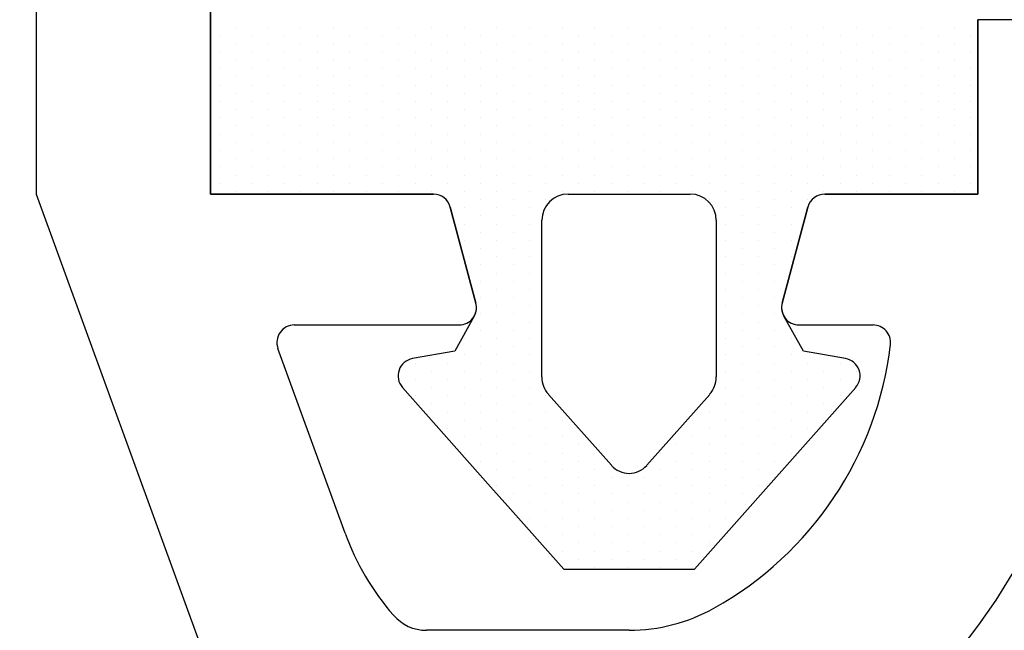
# Model space of a CAD drawing. Units: millimetres. Extents: x 5639 to 9748, y 468 to 3836.
# Drawn here: x 9271 to 9282, y 3269 to 3276 of the extents above; entities that cross this region are included whole.
import ezdxf

# ---------------------------------------------------------------- set-up
doc = ezdxf.new("R2010")
doc.units = ezdxf.units.MM
doc.styles.get("Standard").update_dxf_attribs({"font": 'arial.ttf'})
doc.dimstyles.new('Sodibat SA', dxfattribs={"dimscale": 0, "dimtxt": 8, "dimasz": 4, "dimexe": 1, "dimexo": 9, "dimgap": 2, "dimtad": 1, "dimdec": 0, "dimzin": 0, "dimdsep": 46, "dimtxsty": 'Standard', "dimblk": 'OBLIQUE', "dimcen": 2, "dimclrd": 256, "dimclre": 256, "dimadec": 0, "dimazin": 0, "dimtfac": 1, "dimtdec": 0, "dimtofl": 0, "dimtmove": 0, "dimatfit": 3, "dimldrblk": 'OBLIQUE', "dimfxl": 1, "dimtolj": 1, "dimtzin": 0, "dimlwe": 25, "dimarcsym": 0})

# ---------------------------------------------------------------- blocks, each defined once
blk = doc.blocks.new('_Oblique')
at = {"color": 0, "linetype": 'ByBlock', "lineweight": -2}
blk.add_line((-0.5, -0.5), (0.5, 0.5), dxfattribs=at)
blk = doc.blocks.new('*D1267')
at = {"lineweight": 25, "transparency": 16777216}
for p, q in [((9271.117, 3264.725), (9271.117, 3244.364)), ((9329.117, 3264.725), (9329.117, 3244.364))]:
    blk.add_line(p, q, dxfattribs=at)
at = {"lineweight": -2, "transparency": 16777216}
blk.add_line((9271.117, 3245.364), (9329.117, 3245.364), dxfattribs=at)
at = {"layer": 'DEFPOINTS', "color": 0, "transparency": 16777216}
for p in [(9271.117, 3273.725), (9329.117, 3273.725), (9329.117, 3245.364)]:
    blk.add_point(p, dxfattribs=at)
at = {"lineweight": -2, "transparency": 16777216, "xscale": 4, "yscale": 4, "zscale": 4, "rotation": 180}
blk.add_blockref('_Oblique', (9271.117, 3245.364), dxfattribs=at)
at = {"lineweight": -2, "transparency": 16777216, "xscale": 4, "yscale": 4, "zscale": 4}
blk.add_blockref('_Oblique', (9329.117, 3245.364), dxfattribs=at)
at = {"color": 0, "transparency": 16777216, "insert": (9300.117, 3251.448), "char_height": 8, "attachment_point": 5}
blk.add_mtext('\\A1;58', dxfattribs=at)

msp = doc.modelspace()

# ---------------------------------------------------------------- linework, layer by layer
at = {"transparency": 16777216}
for p, q in [((9273.117, 3273.725), (9273.117, 3276.425)), ((9273.117, 3276.425), (9273.117, 3273.725)), ((9271.117, 3275.925), (9271.117, 3273.725)), ((9292.57, 3275.725), (9281.917, 3275.725)), ((9281.917, 3275.725), (9281.917, 3273.725)), ((9281.917, 3273.725), (9281.917, 3275.725)), ((9273.4, 3275.632), (9273.4, 3275.632)), ((9273.775, 3275.632), (9273.775, 3275.632)), ((9274.15, 3275.632), (9274.15, 3275.632)), ((9274.525, 3275.632), (9274.525, 3275.632)), ((9274.9, 3275.632), (9274.9, 3275.632)), ((9275.275, 3275.632), (9275.275, 3275.632)), ((9275.65, 3275.632), (9275.65, 3275.632)), ((9276.025, 3275.632), (9276.025, 3275.632)), ((9276.4, 3275.632), (9276.4, 3275.632)), ((9276.775, 3275.632), (9276.775, 3275.632)), ((9277.15, 3275.632), (9277.15, 3275.632)), ((9277.525, 3275.632), (9277.525, 3275.632)), ((9277.9, 3275.632), (9277.9, 3275.632)), ((9278.275, 3275.632), (9278.275, 3275.632)), ((9278.65, 3275.632), (9278.65, 3275.632)), ((9279.025, 3275.632), (9279.025, 3275.632)), ((9279.4, 3275.632), (9279.4, 3275.632)), ((9279.775, 3275.632), (9279.775, 3275.632)), ((9280.15, 3275.632), (9280.15, 3275.632)), ((9280.525, 3275.632), (9280.525, 3275.632)), ((9280.9, 3275.632), (9280.9, 3275.632)), ((9281.275, 3275.632), (9281.275, 3275.632)), ((9281.65, 3275.632), (9281.65, 3275.632)), ((9273.213, 3275.538), (9273.213, 3275.538)), ((9273.588, 3275.538), (9273.588, 3275.538)), ((9273.963, 3275.538), (9273.963, 3275.538)), ((9274.338, 3275.538), (9274.338, 3275.538)), ((9274.713, 3275.538), (9274.713, 3275.538)), ((9275.088, 3275.538), (9275.088, 3275.538)), ((9275.463, 3275.538), (9275.463, 3275.538)), ((9275.838, 3275.538), (9275.838, 3275.538)), ((9276.213, 3275.538), (9276.213, 3275.538)), ((9276.588, 3275.538), (9276.588, 3275.538)), ((9276.963, 3275.538), (9276.963, 3275.538)), ((9277.338, 3275.538), (9277.338, 3275.538)), ((9277.713, 3275.538), (9277.713, 3275.538)), ((9278.088, 3275.538), (9278.088, 3275.538)), ((9278.463, 3275.538), (9278.463, 3275.538)), ((9278.838, 3275.538), (9278.838, 3275.538)), ((9279.213, 3275.538), (9279.213, 3275.538)), ((9279.588, 3275.538), (9279.588, 3275.538)), ((9279.963, 3275.538), (9279.963, 3275.538)), ((9280.338, 3275.538), (9280.338, 3275.538)), ((9280.713, 3275.538), (9280.713, 3275.538)), ((9281.088, 3275.538), (9281.088, 3275.538)), ((9281.463, 3275.538), (9281.463, 3275.538)), ((9281.838, 3275.538), (9281.838, 3275.538)), ((9273.213, 3275.351), (9273.213, 3275.351)), ((9273.4, 3275.444), (9273.4, 3275.444)), ((9273.588, 3275.351), (9273.588, 3275.351)), ((9273.775, 3275.444), (9273.775, 3275.444)), ((9273.963, 3275.351), (9273.963, 3275.351)), ((9274.15, 3275.444), (9274.15, 3275.444)), ((9274.338, 3275.351), (9274.338, 3275.351)), ((9274.525, 3275.444), (9274.525, 3275.444)), ((9274.713, 3275.351), (9274.713, 3275.351)), ((9274.9, 3275.444), (9274.9, 3275.444)), ((9275.088, 3275.351), (9275.088, 3275.351)), ((9275.275, 3275.444), (9275.275, 3275.444)), ((9275.463, 3275.351), (9275.463, 3275.351)), ((9275.65, 3275.444), (9275.65, 3275.444)), ((9275.838, 3275.351), (9275.838, 3275.351)), ((9276.025, 3275.444), (9276.025, 3275.444)), ((9276.213, 3275.351), (9276.213, 3275.351)), ((9276.4, 3275.444), (9276.4, 3275.444)), ((9276.588, 3275.351), (9276.588, 3275.351)), ((9276.775, 3275.444), (9276.775, 3275.444)), ((9276.963, 3275.351), (9276.963, 3275.351)), ((9277.15, 3275.444), (9277.15, 3275.444)), ((9277.338, 3275.351), (9277.338, 3275.351)), ((9277.525, 3275.444), (9277.525, 3275.444)), ((9277.713, 3275.351), (9277.713, 3275.351)), ((9277.9, 3275.444), (9277.9, 3275.444)), ((9278.088, 3275.351), (9278.088, 3275.351)), ((9278.275, 3275.444), (9278.275, 3275.444)), ((9278.463, 3275.351), (9278.463, 3275.351)), ((9278.65, 3275.444), (9278.65, 3275.444)), ((9278.838, 3275.351), (9278.838, 3275.351)), ((9279.025, 3275.444), (9279.025, 3275.444)), ((9279.213, 3275.351), (9279.213, 3275.351)), ((9279.4, 3275.444), (9279.4, 3275.444)), ((9279.588, 3275.351), (9279.588, 3275.351)), ((9279.775, 3275.444), (9279.775, 3275.444)), ((9279.963, 3275.351), (9279.963, 3275.351)), ((9280.15, 3275.444), (9280.15, 3275.444)), ((9280.338, 3275.351), (9280.338, 3275.351)), ((9280.525, 3275.444), (9280.525, 3275.444)), ((9280.713, 3275.351), (9280.713, 3275.351)), ((9280.9, 3275.444), (9280.9, 3275.444)), ((9281.088, 3275.351), (9281.088, 3275.351)), ((9281.275, 3275.444), (9281.275, 3275.444)), ((9281.463, 3275.351), (9281.463, 3275.351)), ((9281.65, 3275.444), (9281.65, 3275.444)), ((9281.838, 3275.351), (9281.838, 3275.351)), ((9273.4, 3275.257), (9273.4, 3275.257)), ((9273.775, 3275.257), (9273.775, 3275.257)), ((9274.15, 3275.257), (9274.15, 3275.257)), ((9274.525, 3275.257), (9274.525, 3275.257)), ((9274.9, 3275.257), (9274.9, 3275.257)), ((9275.275, 3275.257), (9275.275, 3275.257)), ((9275.65, 3275.257), (9275.65, 3275.257)), ((9276.025, 3275.257), (9276.025, 3275.257)), ((9276.4, 3275.257), (9276.4, 3275.257)), ((9276.775, 3275.257), (9276.775, 3275.257)), ((9277.15, 3275.257), (9277.15, 3275.257)), ((9277.525, 3275.257), (9277.525, 3275.257)), ((9277.9, 3275.257), (9277.9, 3275.257)), ((9278.275, 3275.257), (9278.275, 3275.257)), ((9278.65, 3275.257), (9278.65, 3275.257)), ((9279.025, 3275.257), (9279.025, 3275.257)), ((9279.4, 3275.257), (9279.4, 3275.257)), ((9279.775, 3275.257), (9279.775, 3275.257)), ((9280.15, 3275.257), (9280.15, 3275.257)), ((9280.525, 3275.257), (9280.525, 3275.257)), ((9280.9, 3275.257), (9280.9, 3275.257)), ((9281.275, 3275.257), (9281.275, 3275.257)), ((9281.65, 3275.257), (9281.65, 3275.257)), ((9273.213, 3275.163), (9273.213, 3275.163)), ((9273.588, 3275.163), (9273.588, 3275.163)), ((9273.963, 3275.163), (9273.963, 3275.163)), ((9274.338, 3275.163), (9274.338, 3275.163)), ((9274.713, 3275.163), (9274.713, 3275.163)), ((9275.088, 3275.163), (9275.088, 3275.163)), ((9275.463, 3275.163), (9275.463, 3275.163)), ((9275.838, 3275.163), (9275.838, 3275.163)), ((9276.213, 3275.163), (9276.213, 3275.163)), ((9276.588, 3275.163), (9276.588, 3275.163)), ((9276.963, 3275.163), (9276.963, 3275.163)), ((9277.338, 3275.163), (9277.338, 3275.163)), ((9277.713, 3275.163), (9277.713, 3275.163)), ((9278.088, 3275.163), (9278.088, 3275.163)), ((9278.463, 3275.163), (9278.463, 3275.163)), ((9278.838, 3275.163), (9278.838, 3275.163)), ((9279.213, 3275.163), (9279.213, 3275.163)), ((9279.588, 3275.163), (9279.588, 3275.163)), ((9279.963, 3275.163), (9279.963, 3275.163)), ((9280.338, 3275.163), (9280.338, 3275.163)), ((9280.713, 3275.163), (9280.713, 3275.163)), ((9281.088, 3275.163), (9281.088, 3275.163)), ((9281.463, 3275.163), (9281.463, 3275.163)), ((9281.838, 3275.163), (9281.838, 3275.163)), ((9273.4, 3275.069), (9273.4, 3275.069)), ((9273.775, 3275.069), (9273.775, 3275.069)), ((9274.15, 3275.069), (9274.15, 3275.069)), ((9274.525, 3275.069), (9274.525, 3275.069)), ((9274.9, 3275.069), (9274.9, 3275.069)), ((9275.275, 3275.069), (9275.275, 3275.069)), ((9275.65, 3275.069), (9275.65, 3275.069)), ((9276.025, 3275.069), (9276.025, 3275.069)), ((9276.4, 3275.069), (9276.4, 3275.069)), ((9276.775, 3275.069), (9276.775, 3275.069)), ((9277.15, 3275.069), (9277.15, 3275.069)), ((9277.525, 3275.069), (9277.525, 3275.069)), ((9277.9, 3275.069), (9277.9, 3275.069)), ((9278.275, 3275.069), (9278.275, 3275.069)), ((9278.65, 3275.069), (9278.65, 3275.069)), ((9279.025, 3275.069), (9279.025, 3275.069)), ((9279.4, 3275.069), (9279.4, 3275.069)), ((9279.775, 3275.069), (9279.775, 3275.069)), ((9280.15, 3275.069), (9280.15, 3275.069)), ((9280.525, 3275.069), (9280.525, 3275.069)), ((9280.9, 3275.069), (9280.9, 3275.069)), ((9281.275, 3275.069), (9281.275, 3275.069)), ((9281.65, 3275.069), (9281.65, 3275.069)), ((9273.213, 3274.976), (9273.213, 3274.976)), ((9273.588, 3274.976), (9273.588, 3274.976)), ((9273.963, 3274.976), (9273.963, 3274.976)), ((9274.338, 3274.976), (9274.338, 3274.976)), ((9274.713, 3274.976), (9274.713, 3274.976)), ((9275.088, 3274.976), (9275.088, 3274.976)), ((9275.463, 3274.976), (9275.463, 3274.976)), ((9275.838, 3274.976), (9275.838, 3274.976)), ((9276.213, 3274.976), (9276.213, 3274.976)), ((9276.588, 3274.976), (9276.588, 3274.976)), ((9276.963, 3274.976), (9276.963, 3274.976)), ((9277.338, 3274.976), (9277.338, 3274.976)), ((9277.713, 3274.976), (9277.713, 3274.976)), ((9278.088, 3274.976), (9278.088, 3274.976)), ((9278.463, 3274.976), (9278.463, 3274.976)), ((9278.838, 3274.976), (9278.838, 3274.976)), ((9279.213, 3274.976), (9279.213, 3274.976)), ((9279.588, 3274.976), (9279.588, 3274.976)), ((9279.963, 3274.976), (9279.963, 3274.976)), ((9280.338, 3274.976), (9280.338, 3274.976)), ((9280.713, 3274.976), (9280.713, 3274.976)), ((9281.088, 3274.976), (9281.088, 3274.976)), ((9281.463, 3274.976), (9281.463, 3274.976)), ((9281.838, 3274.976), (9281.838, 3274.976)), ((9273.213, 3274.788), (9273.213, 3274.788)), ((9273.4, 3274.882), (9273.4, 3274.882)), ((9273.588, 3274.788), (9273.588, 3274.788)), ((9273.775, 3274.882), (9273.775, 3274.882)), ((9273.963, 3274.788), (9273.963, 3274.788)), ((9274.15, 3274.882), (9274.15, 3274.882)), ((9274.338, 3274.788), (9274.338, 3274.788)), ((9274.525, 3274.882), (9274.525, 3274.882)), ((9274.713, 3274.788), (9274.713, 3274.788)), ((9274.9, 3274.882), (9274.9, 3274.882)), ((9275.088, 3274.788), (9275.088, 3274.788)), ((9275.275, 3274.882), (9275.275, 3274.882)), ((9275.463, 3274.788), (9275.463, 3274.788)), ((9275.65, 3274.882), (9275.65, 3274.882)), ((9275.838, 3274.788), (9275.838, 3274.788)), ((9276.025, 3274.882), (9276.025, 3274.882)), ((9276.213, 3274.788), (9276.213, 3274.788)), ((9276.4, 3274.882), (9276.4, 3274.882)), ((9276.588, 3274.788), (9276.588, 3274.788)), ((9276.775, 3274.882), (9276.775, 3274.882)), ((9276.963, 3274.788), (9276.963, 3274.788)), ((9277.15, 3274.882), (9277.15, 3274.882)), ((9277.338, 3274.788), (9277.338, 3274.788)), ((9277.525, 3274.882), (9277.525, 3274.882)), ((9277.713, 3274.788), (9277.713, 3274.788)), ((9277.9, 3274.882), (9277.9, 3274.882)), ((9278.088, 3274.788), (9278.088, 3274.788)), ((9278.275, 3274.882), (9278.275, 3274.882)), ((9278.463, 3274.788), (9278.463, 3274.788)), ((9278.65, 3274.882), (9278.65, 3274.882)), ((9278.838, 3274.788), (9278.838, 3274.788)), ((9279.025, 3274.882), (9279.025, 3274.882)), ((9279.213, 3274.788), (9279.213, 3274.788)), ((9279.4, 3274.882), (9279.4, 3274.882)), ((9279.588, 3274.788), (9279.588, 3274.788)), ((9279.775, 3274.882), (9279.775, 3274.882)), ((9279.963, 3274.788), (9279.963, 3274.788)), ((9280.15, 3274.882), (9280.15, 3274.882)), ((9280.338, 3274.788), (9280.338, 3274.788)), ((9280.525, 3274.882), (9280.525, 3274.882)), ((9280.713, 3274.788), (9280.713, 3274.788)), ((9280.9, 3274.882), (9280.9, 3274.882)), ((9281.088, 3274.788), (9281.088, 3274.788)), ((9281.275, 3274.882), (9281.275, 3274.882)), ((9281.463, 3274.788), (9281.463, 3274.788)), ((9281.65, 3274.882), (9281.65, 3274.882)), ((9281.838, 3274.788), (9281.838, 3274.788)), ((9273.4, 3274.694), (9273.4, 3274.694)), ((9273.775, 3274.694), (9273.775, 3274.694)), ((9274.15, 3274.694), (9274.15, 3274.694)), ((9274.525, 3274.694), (9274.525, 3274.694)), ((9274.9, 3274.694), (9274.9, 3274.694)), ((9275.275, 3274.694), (9275.275, 3274.694)), ((9275.65, 3274.694), (9275.65, 3274.694)), ((9276.025, 3274.694), (9276.025, 3274.694)), ((9276.4, 3274.694), (9276.4, 3274.694)), ((9276.775, 3274.694), (9276.775, 3274.694)), ((9277.15, 3274.694), (9277.15, 3274.694)), ((9277.525, 3274.694), (9277.525, 3274.694)), ((9277.9, 3274.694), (9277.9, 3274.694)), ((9278.275, 3274.694), (9278.275, 3274.694)), ((9278.65, 3274.694), (9278.65, 3274.694)), ((9279.025, 3274.694), (9279.025, 3274.694)), ((9279.4, 3274.694), (9279.4, 3274.694)), ((9279.775, 3274.694), (9279.775, 3274.694)), ((9280.15, 3274.694), (9280.15, 3274.694)), ((9280.525, 3274.694), (9280.525, 3274.694)), ((9280.9, 3274.694), (9280.9, 3274.694)), ((9281.275, 3274.694), (9281.275, 3274.694)), ((9281.65, 3274.694), (9281.65, 3274.694)), ((9273.213, 3274.601), (9273.213, 3274.601)), ((9273.588, 3274.601), (9273.588, 3274.601)), ((9273.963, 3274.601), (9273.963, 3274.601)), ((9274.338, 3274.601), (9274.338, 3274.601)), ((9274.713, 3274.601), (9274.713, 3274.601)), ((9275.088, 3274.601), (9275.088, 3274.601)), ((9275.463, 3274.601), (9275.463, 3274.601)), ((9275.838, 3274.601), (9275.838, 3274.601)), ((9276.213, 3274.601), (9276.213, 3274.601)), ((9276.588, 3274.601), (9276.588, 3274.601)), ((9276.963, 3274.601), (9276.963, 3274.601)), ((9277.338, 3274.601), (9277.338, 3274.601)), ((9277.713, 3274.601), (9277.713, 3274.601)), ((9278.088, 3274.601), (9278.088, 3274.601)), ((9278.463, 3274.601), (9278.463, 3274.601)), ((9278.838, 3274.601), (9278.838, 3274.601)), ((9279.213, 3274.601), (9279.213, 3274.601)), ((9279.588, 3274.601), (9279.588, 3274.601)), ((9279.963, 3274.601), (9279.963, 3274.601)), ((9280.338, 3274.601), (9280.338, 3274.601)), ((9280.713, 3274.601), (9280.713, 3274.601)), ((9281.088, 3274.601), (9281.088, 3274.601)), ((9281.463, 3274.601), (9281.463, 3274.601)), ((9281.838, 3274.601), (9281.838, 3274.601)), ((9273.4, 3274.507), (9273.4, 3274.507)), ((9273.775, 3274.507), (9273.775, 3274.507)), ((9274.15, 3274.507), (9274.15, 3274.507)), ((9274.525, 3274.507), (9274.525, 3274.507)), ((9274.9, 3274.507), (9274.9, 3274.507)), ((9275.275, 3274.507), (9275.275, 3274.507)), ((9275.65, 3274.507), (9275.65, 3274.507)), ((9276.025, 3274.507), (9276.025, 3274.507)), ((9276.4, 3274.507), (9276.4, 3274.507)), ((9276.775, 3274.507), (9276.775, 3274.507)), ((9277.15, 3274.507), (9277.15, 3274.507)), ((9277.525, 3274.507), (9277.525, 3274.507)), ((9277.9, 3274.507), (9277.9, 3274.507)), ((9278.275, 3274.507), (9278.275, 3274.507)), ((9278.65, 3274.507), (9278.65, 3274.507)), ((9279.025, 3274.507), (9279.025, 3274.507)), ((9279.4, 3274.507), (9279.4, 3274.507)), ((9279.775, 3274.507), (9279.775, 3274.507)), ((9280.15, 3274.507), (9280.15, 3274.507)), ((9280.525, 3274.507), (9280.525, 3274.507)), ((9280.9, 3274.507), (9280.9, 3274.507)), ((9281.275, 3274.507), (9281.275, 3274.507)), ((9281.65, 3274.507), (9281.65, 3274.507)), ((9273.213, 3274.413), (9273.213, 3274.413)), ((9273.4, 3274.319), (9273.4, 3274.319)), ((9273.588, 3274.413), (9273.588, 3274.413)), ((9273.775, 3274.319), (9273.775, 3274.319)), ((9273.963, 3274.413), (9273.963, 3274.413)), ((9274.15, 3274.319), (9274.15, 3274.319)), ((9274.338, 3274.413), (9274.338, 3274.413)), ((9274.525, 3274.319), (9274.525, 3274.319)), ((9274.713, 3274.413), (9274.713, 3274.413)), ((9274.9, 3274.319), (9274.9, 3274.319)), ((9275.088, 3274.413), (9275.088, 3274.413)), ((9275.275, 3274.319), (9275.275, 3274.319)), ((9275.463, 3274.413), (9275.463, 3274.413)), ((9275.65, 3274.319), (9275.65, 3274.319)), ((9275.838, 3274.413), (9275.838, 3274.413)), ((9276.025, 3274.319), (9276.025, 3274.319)), ((9276.213, 3274.413), (9276.213, 3274.413)), ((9276.4, 3274.319), (9276.4, 3274.319)), ((9276.588, 3274.413), (9276.588, 3274.413)), ((9276.775, 3274.319), (9276.775, 3274.319)), ((9276.963, 3274.413), (9276.963, 3274.413)), ((9277.15, 3274.319), (9277.15, 3274.319)), ((9277.338, 3274.413), (9277.338, 3274.413)), ((9277.525, 3274.319), (9277.525, 3274.319)), ((9277.713, 3274.413), (9277.713, 3274.413)), ((9277.9, 3274.319), (9277.9, 3274.319)), ((9278.088, 3274.413), (9278.088, 3274.413)), ((9278.275, 3274.319), (9278.275, 3274.319)), ((9278.463, 3274.413), (9278.463, 3274.413)), ((9278.65, 3274.319), (9278.65, 3274.319)), ((9278.838, 3274.413), (9278.838, 3274.413)), ((9279.025, 3274.319), (9279.025, 3274.319)), ((9279.213, 3274.413), (9279.213, 3274.413)), ((9279.4, 3274.319), (9279.4, 3274.319)), ((9279.588, 3274.413), (9279.588, 3274.413)), ((9279.775, 3274.319), (9279.775, 3274.319)), ((9279.963, 3274.413), (9279.963, 3274.413)), ((9280.15, 3274.319), (9280.15, 3274.319)), ((9280.338, 3274.413), (9280.338, 3274.413)), ((9280.525, 3274.319), (9280.525, 3274.319)), ((9280.713, 3274.413), (9280.713, 3274.413)), ((9280.9, 3274.319), (9280.9, 3274.319)), ((9281.088, 3274.413), (9281.088, 3274.413)), ((9281.275, 3274.319), (9281.275, 3274.319)), ((9281.463, 3274.413), (9281.463, 3274.413)), ((9281.65, 3274.319), (9281.65, 3274.319)), ((9281.838, 3274.413), (9281.838, 3274.413)), ((9273.213, 3274.226), (9273.213, 3274.226)), ((9273.588, 3274.226), (9273.588, 3274.226)), ((9273.963, 3274.226), (9273.963, 3274.226)), ((9274.338, 3274.226), (9274.338, 3274.226)), ((9274.713, 3274.226), (9274.713, 3274.226)), ((9275.088, 3274.226), (9275.088, 3274.226)), ((9275.463, 3274.226), (9275.463, 3274.226)), ((9275.838, 3274.226), (9275.838, 3274.226)), ((9276.213, 3274.226), (9276.213, 3274.226)), ((9276.588, 3274.226), (9276.588, 3274.226)), ((9276.963, 3274.226), (9276.963, 3274.226)), ((9277.338, 3274.226), (9277.338, 3274.226)), ((9277.713, 3274.226), (9277.713, 3274.226)), ((9278.088, 3274.226), (9278.088, 3274.226)), ((9278.463, 3274.226), (9278.463, 3274.226)), ((9278.838, 3274.226), (9278.838, 3274.226)), ((9279.213, 3274.226), (9279.213, 3274.226)), ((9279.588, 3274.226), (9279.588, 3274.226)), ((9279.963, 3274.226), (9279.963, 3274.226)), ((9280.338, 3274.226), (9280.338, 3274.226)), ((9280.713, 3274.226), (9280.713, 3274.226)), ((9281.088, 3274.226), (9281.088, 3274.226)), ((9281.463, 3274.226), (9281.463, 3274.226)), ((9281.838, 3274.226), (9281.838, 3274.226)), ((9273.4, 3274.132), (9273.4, 3274.132)), ((9273.775, 3274.132), (9273.775, 3274.132)), ((9274.15, 3274.132), (9274.15, 3274.132)), ((9274.525, 3274.132), (9274.525, 3274.132)), ((9274.9, 3274.132), (9274.9, 3274.132)), ((9275.275, 3274.132), (9275.275, 3274.132)), ((9275.65, 3274.132), (9275.65, 3274.132)), ((9276.025, 3274.132), (9276.025, 3274.132)), ((9276.4, 3274.132), (9276.4, 3274.132)), ((9276.775, 3274.132), (9276.775, 3274.132)), ((9277.15, 3274.132), (9277.15, 3274.132)), ((9277.525, 3274.132), (9277.525, 3274.132)), ((9277.9, 3274.132), (9277.9, 3274.132)), ((9278.275, 3274.132), (9278.275, 3274.132)), ((9278.65, 3274.132), (9278.65, 3274.132)), ((9279.025, 3274.132), (9279.025, 3274.132)), ((9279.4, 3274.132), (9279.4, 3274.132)), ((9279.775, 3274.132), (9279.775, 3274.132)), ((9280.15, 3274.132), (9280.15, 3274.132)), ((9280.525, 3274.132), (9280.525, 3274.132)), ((9280.9, 3274.132), (9280.9, 3274.132)), ((9281.275, 3274.132), (9281.275, 3274.132)), ((9281.65, 3274.132), (9281.65, 3274.132)), ((9273.213, 3274.038), (9273.213, 3274.038)), ((9273.588, 3274.038), (9273.588, 3274.038)), ((9273.963, 3274.038), (9273.963, 3274.038)), ((9274.338, 3274.038), (9274.338, 3274.038)), ((9274.713, 3274.038), (9274.713, 3274.038)), ((9275.088, 3274.038), (9275.088, 3274.038)), ((9275.463, 3274.038), (9275.463, 3274.038)), ((9275.838, 3274.038), (9275.838, 3274.038)), ((9276.213, 3274.038), (9276.213, 3274.038)), ((9276.588, 3274.038), (9276.588, 3274.038)), ((9276.963, 3274.038), (9276.963, 3274.038)), ((9277.338, 3274.038), (9277.338, 3274.038)), ((9277.713, 3274.038), (9277.713, 3274.038)), ((9278.088, 3274.038), (9278.088, 3274.038)), ((9278.463, 3274.038), (9278.463, 3274.038)), ((9278.838, 3274.038), (9278.838, 3274.038)), ((9279.213, 3274.038), (9279.213, 3274.038)), ((9279.588, 3274.038), (9279.588, 3274.038)), ((9279.963, 3274.038), (9279.963, 3274.038)), ((9280.338, 3274.038), (9280.338, 3274.038)), ((9280.713, 3274.038), (9280.713, 3274.038)), ((9281.088, 3274.038), (9281.088, 3274.038)), ((9281.463, 3274.038), (9281.463, 3274.038)), ((9281.838, 3274.038), (9281.838, 3274.038)), ((9273.4, 3273.944), (9273.4, 3273.944)), ((9273.775, 3273.944), (9273.775, 3273.944)), ((9274.15, 3273.944), (9274.15, 3273.944)), ((9274.525, 3273.944), (9274.525, 3273.944)), ((9274.9, 3273.944), (9274.9, 3273.944)), ((9275.275, 3273.944), (9275.275, 3273.944)), ((9275.65, 3273.944), (9275.65, 3273.944)), ((9276.025, 3273.944), (9276.025, 3273.944)), ((9276.4, 3273.944), (9276.4, 3273.944)), ((9276.775, 3273.944), (9276.775, 3273.944)), ((9277.15, 3273.944), (9277.15, 3273.944)), ((9277.525, 3273.944), (9277.525, 3273.944)), ((9277.9, 3273.944), (9277.9, 3273.944)), ((9278.275, 3273.944), (9278.275, 3273.944)), ((9278.65, 3273.944), (9278.65, 3273.944)), ((9279.025, 3273.944), (9279.025, 3273.944)), ((9279.4, 3273.944), (9279.4, 3273.944)), ((9279.775, 3273.944), (9279.775, 3273.944)), ((9280.15, 3273.944), (9280.15, 3273.944)), ((9280.525, 3273.944), (9280.525, 3273.944)), ((9280.9, 3273.944), (9280.9, 3273.944)), ((9281.275, 3273.944), (9281.275, 3273.944)), ((9281.65, 3273.944), (9281.65, 3273.944)), ((9273.213, 3273.851), (9273.213, 3273.851)), ((9273.4, 3273.757), (9273.4, 3273.757)), ((9273.588, 3273.851), (9273.588, 3273.851)), ((9273.775, 3273.757), (9273.775, 3273.757)), ((9273.963, 3273.851), (9273.963, 3273.851)), ((9274.15, 3273.757), (9274.15, 3273.757)), ((9274.338, 3273.851), (9274.338, 3273.851)), ((9274.525, 3273.757), (9274.525, 3273.757)), ((9274.713, 3273.851), (9274.713, 3273.851)), ((9274.9, 3273.757), (9274.9, 3273.757)), ((9275.088, 3273.851), (9275.088, 3273.851)), ((9275.275, 3273.757), (9275.275, 3273.757)), ((9275.463, 3273.851), (9275.463, 3273.851)), ((9275.65, 3273.757), (9275.65, 3273.757)), ((9275.838, 3273.851), (9275.838, 3273.851)), ((9276.025, 3273.757), (9276.025, 3273.757)), ((9276.213, 3273.851), (9276.213, 3273.851)), ((9276.4, 3273.757), (9276.4, 3273.757)), ((9276.588, 3273.851), (9276.588, 3273.851)), ((9276.775, 3273.757), (9276.775, 3273.757)), ((9276.963, 3273.851), (9276.963, 3273.851)), ((9277.15, 3273.757), (9277.15, 3273.757)), ((9277.338, 3273.851), (9277.338, 3273.851)), ((9277.525, 3273.757), (9277.525, 3273.757)), ((9277.713, 3273.851), (9277.713, 3273.851)), ((9277.9, 3273.757), (9277.9, 3273.757)), ((9278.088, 3273.851), (9278.088, 3273.851)), ((9278.275, 3273.757), (9278.275, 3273.757)), ((9278.463, 3273.851), (9278.463, 3273.851)), ((9278.65, 3273.757), (9278.65, 3273.757)), ((9278.838, 3273.851), (9278.838, 3273.851)), ((9279.025, 3273.757), (9279.025, 3273.757)), ((9279.213, 3273.851), (9279.213, 3273.851)), ((9279.4, 3273.757), (9279.4, 3273.757)), ((9279.588, 3273.851), (9279.588, 3273.851)), ((9279.775, 3273.757), (9279.775, 3273.757)), ((9279.963, 3273.851), (9279.963, 3273.851)), ((9280.15, 3273.757), (9280.15, 3273.757)), ((9280.338, 3273.851), (9280.338, 3273.851)), ((9280.525, 3273.757), (9280.525, 3273.757)), ((9280.713, 3273.851), (9280.713, 3273.851)), ((9280.9, 3273.757), (9280.9, 3273.757)), ((9281.088, 3273.851), (9281.088, 3273.851)), ((9281.275, 3273.757), (9281.275, 3273.757)), ((9281.463, 3273.851), (9281.463, 3273.851)), ((9281.65, 3273.757), (9281.65, 3273.757)), ((9281.838, 3273.851), (9281.838, 3273.851)), ((9271.117, 3273.725), (9274.106, 3265.515)), ((9275.673, 3273.725), (9273.117, 3273.725)), ((9273.117, 3273.725), (9275.673, 3273.725)), ((9275.838, 3273.663), (9275.838, 3273.663)), ((9276.213, 3273.663), (9276.213, 3273.663)), ((9276.588, 3273.663), (9276.588, 3273.663)), ((9276.963, 3273.663), (9276.963, 3273.663)), ((9277.217, 3273.725), (9278.617, 3273.725)), ((9278.838, 3273.663), (9278.838, 3273.663)), ((9279.213, 3273.663), (9279.213, 3273.663)), ((9279.588, 3273.663), (9279.588, 3273.663)), ((9279.963, 3273.663), (9279.963, 3273.663)), ((9281.917, 3273.725), (9280.162, 3273.725)), ((9280.162, 3273.725), (9281.917, 3273.725)), ((9276.16, 3272.476), (9275.866, 3273.576)), ((9275.866, 3273.576), (9276.16, 3272.476)), ((9276.025, 3273.569), (9276.025, 3273.569)), ((9276.4, 3273.569), (9276.4, 3273.569)), ((9276.775, 3273.569), (9276.775, 3273.569)), ((9279.025, 3273.569), (9279.025, 3273.569)), ((9279.4, 3273.569), (9279.4, 3273.569)), ((9279.969, 3273.576), (9279.674, 3272.476)), ((9279.674, 3272.476), (9279.969, 3273.576)), ((9279.775, 3273.569), (9279.775, 3273.569)), ((9276.213, 3273.476), (9276.213, 3273.476)), ((9276.588, 3273.476), (9276.588, 3273.476)), ((9276.917, 3271.629), (9276.917, 3273.425)), ((9278.917, 3273.425), (9278.917, 3271.629)), ((9279.213, 3273.476), (9279.213, 3273.476)), ((9279.588, 3273.476), (9279.588, 3273.476)), ((9276.025, 3273.382), (9276.025, 3273.382)), ((9276.4, 3273.382), (9276.4, 3273.382)), ((9276.775, 3273.382), (9276.775, 3273.382)), ((9279.025, 3273.382), (9279.025, 3273.382)), ((9279.4, 3273.382), (9279.4, 3273.382)), ((9279.775, 3273.382), (9279.775, 3273.382)), ((9276.025, 3273.194), (9276.025, 3273.194)), ((9276.213, 3273.288), (9276.213, 3273.288)), ((9276.4, 3273.194), (9276.4, 3273.194)), ((9276.588, 3273.288), (9276.588, 3273.288)), ((9276.775, 3273.194), (9276.775, 3273.194)), ((9279.025, 3273.194), (9279.025, 3273.194)), ((9279.213, 3273.288), (9279.213, 3273.288)), ((9279.4, 3273.194), (9279.4, 3273.194)), ((9279.588, 3273.288), (9279.588, 3273.288)), ((9279.775, 3273.194), (9279.775, 3273.194)), ((9276.213, 3273.101), (9276.213, 3273.101)), ((9276.588, 3273.101), (9276.588, 3273.101)), ((9279.213, 3273.101), (9279.213, 3273.101)), ((9279.588, 3273.101), (9279.588, 3273.101)), ((9276.025, 3273.007), (9276.025, 3273.007)), ((9276.4, 3273.007), (9276.4, 3273.007)), ((9276.775, 3273.007), (9276.775, 3273.007)), ((9279.025, 3273.007), (9279.025, 3273.007)), ((9279.4, 3273.007), (9279.4, 3273.007)), ((9279.775, 3273.007), (9279.775, 3273.007)), ((9276.213, 3272.913), (9276.213, 3272.913)), ((9276.588, 3272.913), (9276.588, 3272.913)), ((9279.213, 3272.913), (9279.213, 3272.913)), ((9279.588, 3272.913), (9279.588, 3272.913)), ((9276.4, 3272.819), (9276.4, 3272.819)), ((9276.775, 3272.819), (9276.775, 3272.819)), ((9279.025, 3272.819), (9279.025, 3272.819)), ((9279.4, 3272.819), (9279.4, 3272.819)), ((9276.213, 3272.726), (9276.213, 3272.726)), ((9276.4, 3272.632), (9276.4, 3272.632)), ((9276.588, 3272.726), (9276.588, 3272.726)), ((9276.775, 3272.632), (9276.775, 3272.632)), ((9279.025, 3272.632), (9279.025, 3272.632)), ((9279.213, 3272.726), (9279.213, 3272.726)), ((9279.4, 3272.632), (9279.4, 3272.632)), ((9279.588, 3272.726), (9279.588, 3272.726)), ((9276.213, 3272.538), (9276.213, 3272.538)), ((9276.588, 3272.538), (9276.588, 3272.538)), ((9279.213, 3272.538), (9279.213, 3272.538)), ((9279.588, 3272.538), (9279.588, 3272.538)), ((9276.4, 3272.444), (9276.4, 3272.444)), ((9276.775, 3272.444), (9276.775, 3272.444)), ((9279.025, 3272.444), (9279.025, 3272.444)), ((9279.4, 3272.444), (9279.4, 3272.444)), ((9276.142, 3272.327), (9275.917, 3271.925)), ((9276.213, 3272.351), (9276.213, 3272.351)), ((9276.588, 3272.351), (9276.588, 3272.351)), ((9279.213, 3272.351), (9279.213, 3272.351)), ((9279.588, 3272.351), (9279.588, 3272.351)), ((9279.917, 3271.925), (9279.693, 3272.327)), ((9274.077, 3272.225), (9275.967, 3272.225)), ((9276.4, 3272.257), (9276.4, 3272.257)), ((9276.775, 3272.257), (9276.775, 3272.257)), ((9279.025, 3272.257), (9279.025, 3272.257)), ((9279.4, 3272.257), (9279.4, 3272.257)), ((9279.867, 3272.225), (9280.717, 3272.225)), ((9276.025, 3272.069), (9276.025, 3272.069)), ((9276.213, 3272.163), (9276.213, 3272.163)), ((9276.4, 3272.069), (9276.4, 3272.069)), ((9276.588, 3272.163), (9276.588, 3272.163)), ((9276.775, 3272.069), (9276.775, 3272.069)), ((9279.025, 3272.069), (9279.025, 3272.069)), ((9279.213, 3272.163), (9279.213, 3272.163)), ((9279.4, 3272.069), (9279.4, 3272.069)), ((9279.588, 3272.163), (9279.588, 3272.163)), ((9279.775, 3272.069), (9279.775, 3272.069)), ((9274.659, 3269.839), (9273.889, 3271.956)), ((9276.213, 3271.976), (9276.213, 3271.976)), ((9276.588, 3271.976), (9276.588, 3271.976)), ((9279.213, 3271.976), (9279.213, 3271.976)), ((9279.588, 3271.976), (9279.588, 3271.976)), ((9275.917, 3271.925), (9275.433, 3271.839)), ((9276.025, 3271.882), (9276.025, 3271.882)), ((9276.4, 3271.882), (9276.4, 3271.882)), ((9276.775, 3271.882), (9276.775, 3271.882)), ((9279.025, 3271.882), (9279.025, 3271.882)), ((9279.4, 3271.882), (9279.4, 3271.882)), ((9279.775, 3271.882), (9279.775, 3271.882)), ((9280.402, 3271.839), (9279.917, 3271.925)), ((9280.15, 3271.882), (9280.15, 3271.882)), ((9275.463, 3271.788), (9275.463, 3271.788)), ((9275.838, 3271.788), (9275.838, 3271.788)), ((9276.213, 3271.788), (9276.213, 3271.788)), ((9276.588, 3271.788), (9276.588, 3271.788)), ((9279.213, 3271.788), (9279.213, 3271.788)), ((9279.588, 3271.788), (9279.588, 3271.788)), ((9279.963, 3271.788), (9279.963, 3271.788)), ((9280.338, 3271.788), (9280.338, 3271.788)), ((9275.275, 3271.694), (9275.275, 3271.694)), ((9275.65, 3271.694), (9275.65, 3271.694)), ((9276.025, 3271.694), (9276.025, 3271.694)), ((9276.4, 3271.694), (9276.4, 3271.694)), ((9276.775, 3271.694), (9276.775, 3271.694)), ((9279.025, 3271.694), (9279.025, 3271.694)), ((9279.4, 3271.694), (9279.4, 3271.694)), ((9279.775, 3271.694), (9279.775, 3271.694)), ((9280.15, 3271.694), (9280.15, 3271.694)), ((9280.525, 3271.694), (9280.525, 3271.694)), ((9275.318, 3271.509), (9276.328, 3270.37)), ((9275.463, 3271.601), (9275.463, 3271.601)), ((9275.65, 3271.507), (9275.65, 3271.507)), ((9275.838, 3271.601), (9275.838, 3271.601)), ((9276.025, 3271.507), (9276.025, 3271.507)), ((9276.213, 3271.601), (9276.213, 3271.601)), ((9276.4, 3271.507), (9276.4, 3271.507)), ((9276.588, 3271.601), (9276.588, 3271.601)), ((9276.775, 3271.507), (9276.775, 3271.507)), ((9278.667, 3269.425), (9280.517, 3271.509)), ((9279.025, 3271.507), (9279.025, 3271.507)), ((9279.213, 3271.601), (9279.213, 3271.601)), ((9279.4, 3271.507), (9279.4, 3271.507)), ((9279.588, 3271.601), (9279.588, 3271.601)), ((9279.775, 3271.507), (9279.775, 3271.507)), ((9279.963, 3271.601), (9279.963, 3271.601)), ((9280.15, 3271.507), (9280.15, 3271.507)), ((9280.338, 3271.601), (9280.338, 3271.601)), ((9275.463, 3271.413), (9275.463, 3271.413)), ((9275.838, 3271.413), (9275.838, 3271.413)), ((9276.213, 3271.413), (9276.213, 3271.413)), ((9276.588, 3271.413), (9276.588, 3271.413)), ((9276.963, 3271.413), (9276.963, 3271.413)), ((9277.715, 3270.616), (9276.993, 3271.429)), ((9278.842, 3271.429), (9278.12, 3270.616)), ((9278.838, 3271.413), (9278.838, 3271.413)), ((9279.213, 3271.413), (9279.213, 3271.413)), ((9279.588, 3271.413), (9279.588, 3271.413)), ((9279.963, 3271.413), (9279.963, 3271.413)), ((9280.338, 3271.413), (9280.338, 3271.413)), ((9275.65, 3271.319), (9275.65, 3271.319)), ((9276.025, 3271.319), (9276.025, 3271.319)), ((9276.4, 3271.319), (9276.4, 3271.319)), ((9276.775, 3271.319), (9276.775, 3271.319)), ((9279.025, 3271.319), (9279.025, 3271.319)), ((9279.4, 3271.319), (9279.4, 3271.319)), ((9279.775, 3271.319), (9279.775, 3271.319)), ((9280.15, 3271.319), (9280.15, 3271.319)), ((9275.838, 3271.226), (9275.838, 3271.226)), ((9276.213, 3271.226), (9276.213, 3271.226)), ((9276.588, 3271.226), (9276.588, 3271.226)), ((9276.963, 3271.226), (9276.963, 3271.226)), ((9278.838, 3271.226), (9278.838, 3271.226)), ((9279.213, 3271.226), (9279.213, 3271.226)), ((9279.588, 3271.226), (9279.588, 3271.226)), ((9279.963, 3271.226), (9279.963, 3271.226)), ((9276.025, 3271.132), (9276.025, 3271.132)), ((9276.4, 3271.132), (9276.4, 3271.132)), ((9276.775, 3271.132), (9276.775, 3271.132)), ((9277.15, 3271.132), (9277.15, 3271.132)), ((9278.65, 3271.132), (9278.65, 3271.132)), ((9279.025, 3271.132), (9279.025, 3271.132)), ((9279.4, 3271.132), (9279.4, 3271.132)), ((9279.775, 3271.132), (9279.775, 3271.132)), ((9280.15, 3271.132), (9280.15, 3271.132)), ((9275.838, 3271.038), (9275.838, 3271.038)), ((9276.025, 3270.944), (9276.025, 3270.944)), ((9276.213, 3271.038), (9276.213, 3271.038)), ((9276.4, 3270.944), (9276.4, 3270.944)), ((9276.588, 3271.038), (9276.588, 3271.038)), ((9276.775, 3270.944), (9276.775, 3270.944)), ((9276.963, 3271.038), (9276.963, 3271.038)), ((9277.15, 3270.944), (9277.15, 3270.944)), ((9277.338, 3271.038), (9277.338, 3271.038)), ((9278.65, 3270.944), (9278.65, 3270.944)), ((9278.838, 3271.038), (9278.838, 3271.038)), ((9279.025, 3270.944), (9279.025, 3270.944)), ((9279.213, 3271.038), (9279.213, 3271.038)), ((9279.4, 3270.944), (9279.4, 3270.944)), ((9279.588, 3271.038), (9279.588, 3271.038)), ((9279.775, 3270.944), (9279.775, 3270.944)), ((9279.963, 3271.038), (9279.963, 3271.038)), ((9276.213, 3270.851), (9276.213, 3270.851)), ((9276.588, 3270.851), (9276.588, 3270.851)), ((9276.963, 3270.851), (9276.963, 3270.851)), ((9277.338, 3270.851), (9277.338, 3270.851)), ((9278.463, 3270.851), (9278.463, 3270.851)), ((9278.838, 3270.851), (9278.838, 3270.851)), ((9279.213, 3270.851), (9279.213, 3270.851)), ((9279.588, 3270.851), (9279.588, 3270.851)), ((9276.025, 3270.757), (9276.025, 3270.757)), ((9276.4, 3270.757), (9276.4, 3270.757)), ((9276.775, 3270.757), (9276.775, 3270.757)), ((9277.15, 3270.757), (9277.15, 3270.757)), ((9277.525, 3270.757), (9277.525, 3270.757)), ((9278.275, 3270.757), (9278.275, 3270.757)), ((9278.65, 3270.757), (9278.65, 3270.757)), ((9279.025, 3270.757), (9279.025, 3270.757)), ((9279.4, 3270.757), (9279.4, 3270.757)), ((9279.775, 3270.757), (9279.775, 3270.757)), ((9276.213, 3270.663), (9276.213, 3270.663)), ((9276.588, 3270.663), (9276.588, 3270.663)), ((9276.963, 3270.663), (9276.963, 3270.663)), ((9277.338, 3270.663), (9277.338, 3270.663)), ((9278.463, 3270.663), (9278.463, 3270.663)), ((9278.838, 3270.663), (9278.838, 3270.663)), ((9279.213, 3270.663), (9279.213, 3270.663)), ((9279.588, 3270.663), (9279.588, 3270.663)), ((9276.4, 3270.569), (9276.4, 3270.569)), ((9276.775, 3270.569), (9276.775, 3270.569)), ((9277.15, 3270.569), (9277.15, 3270.569)), ((9277.525, 3270.569), (9277.525, 3270.569)), ((9278.275, 3270.569), (9278.275, 3270.569)), ((9278.65, 3270.569), (9278.65, 3270.569)), ((9279.025, 3270.569), (9279.025, 3270.569)), ((9279.4, 3270.569), (9279.4, 3270.569)), ((9276.328, 3270.37), (9276.527, 3270.146)), ((9276.4, 3270.382), (9276.4, 3270.382)), ((9276.588, 3270.476), (9276.588, 3270.476)), ((9276.775, 3270.382), (9276.775, 3270.382)), ((9276.963, 3270.476), (9276.963, 3270.476)), ((9277.15, 3270.382), (9277.15, 3270.382)), ((9277.338, 3270.476), (9277.338, 3270.476)), ((9277.525, 3270.382), (9277.525, 3270.382)), ((9277.713, 3270.476), (9277.713, 3270.476)), ((9277.9, 3270.382), (9277.9, 3270.382)), ((9278.088, 3270.476), (9278.088, 3270.476)), ((9278.275, 3270.382), (9278.275, 3270.382)), ((9278.463, 3270.476), (9278.463, 3270.476)), ((9278.65, 3270.382), (9278.65, 3270.382)), ((9278.838, 3270.476), (9278.838, 3270.476)), ((9279.025, 3270.382), (9279.025, 3270.382)), ((9279.213, 3270.476), (9279.213, 3270.476)), ((9279.4, 3270.382), (9279.4, 3270.382)), ((9279.588, 3270.476), (9279.588, 3270.476)), ((9276.588, 3270.288), (9276.588, 3270.288)), ((9276.963, 3270.288), (9276.963, 3270.288)), ((9277.338, 3270.288), (9277.338, 3270.288)), ((9277.713, 3270.288), (9277.713, 3270.288)), ((9278.088, 3270.288), (9278.088, 3270.288)), ((9278.463, 3270.288), (9278.463, 3270.288)), ((9278.838, 3270.288), (9278.838, 3270.288)), ((9279.213, 3270.288), (9279.213, 3270.288)), ((9276.527, 3270.146), (9277.167, 3269.425)), ((9276.775, 3270.194), (9276.775, 3270.194)), ((9277.15, 3270.194), (9277.15, 3270.194)), ((9277.525, 3270.194), (9277.525, 3270.194)), ((9277.9, 3270.194), (9277.9, 3270.194)), ((9278.275, 3270.194), (9278.275, 3270.194)), ((9278.65, 3270.194), (9278.65, 3270.194)), ((9279.025, 3270.194), (9279.025, 3270.194)), ((9276.588, 3270.101), (9276.588, 3270.101)), ((9276.963, 3270.101), (9276.963, 3270.101)), ((9277.338, 3270.101), (9277.338, 3270.101)), ((9277.713, 3270.101), (9277.713, 3270.101)), ((9278.088, 3270.101), (9278.088, 3270.101)), ((9278.463, 3270.101), (9278.463, 3270.101)), ((9278.838, 3270.101), (9278.838, 3270.101)), ((9279.213, 3270.101), (9279.213, 3270.101)), ((9276.775, 3270.007), (9276.775, 3270.007)), ((9276.963, 3269.913), (9276.963, 3269.913)), ((9277.15, 3270.007), (9277.15, 3270.007)), ((9277.338, 3269.913), (9277.338, 3269.913)), ((9277.525, 3270.007), (9277.525, 3270.007)), ((9277.713, 3269.913), (9277.713, 3269.913)), ((9277.9, 3270.007), (9277.9, 3270.007)), ((9278.088, 3269.913), (9278.088, 3269.913)), ((9278.275, 3270.007), (9278.275, 3270.007)), ((9278.463, 3269.913), (9278.463, 3269.913)), ((9278.65, 3270.007), (9278.65, 3270.007)), ((9278.838, 3269.913), (9278.838, 3269.913)), ((9279.025, 3270.007), (9279.025, 3270.007)), ((9277.15, 3269.819), (9277.15, 3269.819)), ((9277.525, 3269.819), (9277.525, 3269.819)), ((9277.9, 3269.819), (9277.9, 3269.819)), ((9278.275, 3269.819), (9278.275, 3269.819)), ((9278.65, 3269.819), (9278.65, 3269.819)), ((9276.963, 3269.726), (9276.963, 3269.726)), ((9277.338, 3269.726), (9277.338, 3269.726)), ((9277.713, 3269.726), (9277.713, 3269.726)), ((9278.088, 3269.726), (9278.088, 3269.726)), ((9278.463, 3269.726), (9278.463, 3269.726)), ((9278.838, 3269.726), (9278.838, 3269.726)), ((9277.15, 3269.632), (9277.15, 3269.632)), ((9277.525, 3269.632), (9277.525, 3269.632)), ((9277.9, 3269.632), (9277.9, 3269.632)), ((9278.275, 3269.632), (9278.275, 3269.632)), ((9278.65, 3269.632), (9278.65, 3269.632)), ((9277.338, 3269.538), (9277.338, 3269.538)), ((9277.713, 3269.538), (9277.713, 3269.538)), ((9278.088, 3269.538), (9278.088, 3269.538)), ((9278.463, 3269.538), (9278.463, 3269.538)), ((9277.15, 3269.444), (9277.15, 3269.444)), ((9277.167, 3269.425), (9278.667, 3269.425)), ((9277.525, 3269.444), (9277.525, 3269.444)), ((9277.9, 3269.444), (9277.9, 3269.444)), ((9278.275, 3269.444), (9278.275, 3269.444)), ((9278.65, 3269.444), (9278.65, 3269.444)), ((9277.917, 3268.725), (9275.592, 3268.725))]:
    msp.add_line(p, q, dxfattribs=at)
for centre, radius, start, end in [((9275.673, 3273.525), 0.2, 15, 90), ((9275.673, 3273.525), 0.2, 15, 90), ((9277.217, 3273.425), 0.3, 90, 180), ((9278.617, 3273.425), 0.3, 0, 90), ((9280.162, 3273.525), 0.2, 90, 165), ((9280.162, 3273.525), 0.2, 90, 165), ((9275.967, 3272.425), 0.2, 270, 15), ((9275.967, 3272.425), 0.2, 330.8353, 15), ((9279.867, 3272.425), 0.2, 165, 270), ((9279.867, 3272.425), 0.2, 165, 209.1647), ((9274.077, 3272.025), 0.2, 90, 200), ((9280.717, 3272.025), 0.2, 353.2443, 90), ((9276.944, 3272.472), 4, 299.131, 353.2443), ((9275.467, 3271.642), 0.2, 100, 221.5785), ((9280.367, 3271.642), 0.2, 318.4215, 80), ((9277.217, 3271.629), 0.3, 180, 221.5785), ((9278.617, 3271.629), 0.3, 318.4215, 0), ((9276.944, 3272.472), 6.2, 299.1311, 351.1291), ((9277.917, 3270.795), 0.271, 221.5785, 318.4215), ((9277.478, 3270.866), 3, 200, 221.022), ((9275.592, 3269.225), 0.5, 221.022, 270), ((9277.917, 3270.725), 2, 270, 299.131)]:
    msp.add_arc(centre, radius, start, end, dxfattribs=at)

# ---------------------------------------------------------------- dimensions: what is measured, and where the dimension line sits
dim = msp.add_linear_dim(base=(9329.117, 3245.364), p1=(9271.117, 3273.725), p2=(9329.117, 3273.725), dimstyle='Sodibat SA', override={"dimscale": 1}, dxfattribs=at)
dim.commit()
dim.dimension.update_dxf_attribs({"geometry": '*D1267', "text_midpoint": (9300.117, 3251.448)})

doc.saveas('drawing.dxf')
